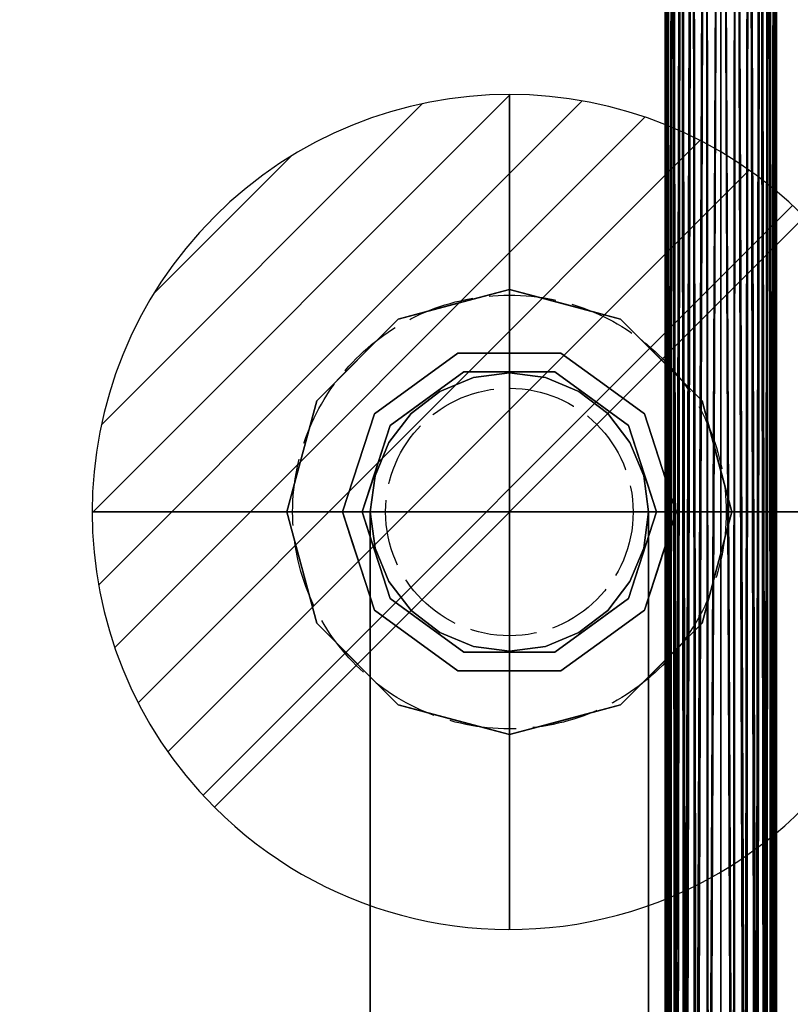
# Model space of a CAD drawing. Units: millimetres. Extents: x -5 to 2640, y -1375 to 0.
# Drawn here: x 264 to 402, y -538 to -362 of the extents above; entities that cross this region are included whole.
import ezdxf

# ---------------------------------------------------------------- set-up
doc = ezdxf.new("R2010")
doc.units = ezdxf.units.MM
doc.linetypes.add('DASHDOT', pattern=[18.5, 12, -3, 0.5, -3])
doc.linetypes.add('DASHED', pattern=[15, 12, -3])
for name, color, linetype in [('IQ_200_3D', 1, 'Continuous'), ('IQ_204_2D', 7, 'Continuous'), ('IQ_204_3D', 7, 'Continuous'), ('IQ_DARKGRAY_3D', 252, 'Continuous')]:
    doc.layers.add(name, color=color, linetype=linetype)
doc.layers.add('IQ_CON_DRAIN_INT', color=7, linetype='Continuous', lineweight=25)

# ---------------------------------------------------------------- blocks, each defined once
blk = doc.blocks.new('*X3')
at = {"color": 0}
for p, q in [((313.993, 2209.039), (321.505, 2216.552)), ((314.108, 2207.74), (322.804, 2216.436)), ((314.158, 2210.619), (319.926, 2216.386)), ((314.399, 2206.617), (323.928, 2216.145)), ((314.821, 2205.625), (324.919, 2215.723)), ((315.101, 2212.976), (317.568, 2215.443)), ((315.354, 2204.743), (325.801, 2215.191)), ((315.985, 2203.96), (326.584, 2214.559))]:
    blk.add_line(p, q, dxfattribs=at)
blk = doc.blocks.new('drain')
blk.add_line((-2.1213, -2.1213), (2.1213, 2.1213))
at = {"extrusion": (-1, 0, 0)}
blk.add_line((0, 2.1213, -2.1213), (0, -2.1213, 2.1213), dxfattribs=at)
at = {"extrusion": (0, -1, 0)}
blk.add_line((-2.1213, 0, -2.1213), (2.1213, 0, 2.1213), dxfattribs=at)
at = {"extrusion": (-1, 0, 0)}
for start, end in [(45, 225), (225, 45)]:
    blk.add_arc((0, 0), 3, start, end, dxfattribs=at)
for start, end in [(45, 225), (225, 45)]:
    blk.add_arc((0, 0), 3, start, end)
at = {"extrusion": (0, -1, 0)}
for start, end in [(45, 225), (225, 45)]:
    blk.add_arc((0, 0), 3, start, end, dxfattribs=at)
at = {"xscale": 0.4000000000000909, "yscale": 0.4000000000000909, "zscale": 0.4000000000000909}
blk.add_blockref('*X3', (-128.5971, -883.6206), dxfattribs=at)
at = {"extrusion": (-1, 0, 0), "xscale": 0.3999999999999773, "yscale": 0.3999999999999773, "zscale": 0.3999999999999773}
blk.add_blockref('*X3', (-128.5971, -883.6206), dxfattribs=at)
at = {"extrusion": (0, -1, 0), "xscale": 0.4000000000000909, "yscale": 0.4000000000000909, "zscale": 0.4000000000000909}
blk.add_blockref('*X3', (-128.5971, -883.6206), dxfattribs=at)

msp = doc.modelspace()

# ---------------------------------------------------------------- linework, layer by layer
at = {"color": 7, "linetype": 'DASHDOT', "ltscale": 0.496584}
for p, q in [((352, -381.04), (352, -518.96)), ((415.96, -450), (283.04, -450))]:
    msp.add_line(p, q, dxfattribs=at)
at = {"layer": 'IQ_200_3D'}
for points in [[(560, -50, 2020), (0, -50, 2020), (0, -782.5, 2020), (560, -782.5, 2020)], [(560, -782.5, 1493), (0, -782.5, 1493), (0, -50, 1493), (560, -50, 1493)], [(555, -782.5, 658), (5, -782.5, 658), (5, -50, 658), (555, -50, 658)], [(555, -50, 1493), (5, -50, 1493), (5, -782.5, 1493), (555, -782.5, 1493)], [(555, -757.5, 1443), (5, -757.5, 1443), (5, -117.5, 1443), (555, -117.5, 1443)], [(555, -117.5, 708), (5, -117.5, 708), (5, -757.5, 708), (555, -757.5, 708)]]:
    msp.add_3dface(points, dxfattribs=at)
at = {"layer": 'IQ_204_2D', "color": 7, "linetype": 'DASHED'}
for radius in [38.96, 22.24]:
    msp.add_circle((352, -450), radius, dxfattribs=at)
at = {"layer": 'IQ_DARKGRAY_3D'}
for points, invisible_edges in [([(352, -410, 658), (332, -415.36, 658), (352, -450, 658), (372, -415.36, 658)], 6), ([(342.73, -421.47, 648), (332, -415.36, 648), (352, -410, 648), (361.27, -421.47, 648)], 5), ([(342, -412.68, 658), (352, -410, 658), (352, -410, 648), (342, -412.68, 648)], 10), ([(361.27, -421.47, 648), (352, -410, 648), (372, -415.36, 648), (376.27, -432.37, 648)], 5), ([(362, -412.68, 648), (352, -410, 648), (352, -410, 658), (362, -412.68, 658)], 10), ([(332, -415.36, 658), (342, -412.68, 658), (342, -412.68, 648), (332, -415.36, 648)], 10), ([(362, -412.68, 658), (372, -415.36, 658), (372, -415.36, 648), (362, -412.68, 648)], 10), ([(352, -450, 658), (332, -415.36, 658), (317.36, -430, 658), (312, -450, 658)], 1), ([(327.73, -432.37, 648), (317.36, -430, 648), (332, -415.36, 648), (342.73, -421.47, 648)], 5), ([(332, -415.36, 648), (324.68, -422.68, 648), (324.68, -422.68, 658), (332, -415.36, 658)], 10), ([(386.64, -430, 658), (372, -415.36, 658), (352, -450, 658), (392, -450, 658)], 2), ([(376.27, -432.37, 648), (372, -415.36, 648), (386.64, -430, 648)], 13), ([(372, -415.36, 658), (379.32, -422.68, 658), (379.32, -422.68, 648), (372, -415.36, 648)], 10), ([(324.68, -422.68, 648), (317.36, -430, 648), (317.36, -430, 658), (324.68, -422.68, 658)], 10), ([(335.23, -426.92, 636), (342.73, -421.47, 636), (343.82, -424.83, 632.46)], 14), ([(335.23, -426.92, 648), (342.73, -421.47, 648), (342.73, -421.47, 636), (335.23, -426.92, 636)], 10), ([(352, -424.83, 632.46), (343.82, -424.83, 632.46), (342.73, -421.47, 636), (352, -421.47, 636)], 10), ([(352, -421.47, 636), (342.73, -421.47, 636), (342.73, -421.47, 648), (352, -421.47, 648)], 10), ([(352, -421.47, 636), (361.27, -421.47, 636), (360.18, -424.83, 632.46), (352, -424.83, 632.46)], 10), ([(361.27, -421.47, 636), (352, -421.47, 636), (352, -421.47, 648), (361.27, -421.47, 648)], 10), ([(361.27, -421.47, 636), (366.79, -429.64, 632.46), (360.18, -424.83, 632.46)], 13), ([(366.79, -429.64, 632.46), (361.27, -421.47, 636), (368.77, -426.92, 636)], 13), ([(368.77, -426.92, 636), (361.27, -421.47, 636), (361.27, -421.47, 648), (368.77, -426.92, 648)], 10), ([(379.32, -422.68, 658), (386.64, -430, 658), (386.64, -430, 648), (379.32, -422.68, 648)], 10), ([(330.59, -434.44, 627.46), (343.82, -424.83, 627.46), (339.5, -428.35, 627.46), (334.32, -432.32, 627.46)], 10), ([(335.23, -426.92, 636), (343.82, -424.83, 632.46), (337.21, -429.64, 632.46)], 13), ([(337.21, -429.64, 632.46), (343.82, -424.83, 632.46), (343.82, -424.83, 627.46), (337.21, -429.64, 627.46)], 10), ([(343.82, -424.83, 627.46), (345.53, -425.85, 627.46), (339.5, -428.35, 627.46)], 13), ([(343.66, -694.66, 161.43), (339.5, -428.35, 163.35), (345.53, -425.85, 160.85)], 13), ([(345.53, -425.85, 627.46), (345.53, -425.85, 160.85), (339.5, -428.35, 163.35), (339.5, -428.35, 627.46)], 5), ([(347.8, -698.8, 160.36), (343.66, -694.66, 161.43), (345.53, -425.85, 160.85)], 14), ([(345.53, -425.85, 627.46), (343.82, -424.83, 627.46), (352, -425, 627.46)], 3), ([(352, -425, 627.46), (343.82, -424.83, 627.46), (360.18, -424.83, 627.46)], 13), ([(352, -424.83, 627.46), (343.82, -424.83, 627.46), (343.82, -424.83, 632.46), (352, -424.83, 632.46)], 10), ([(347.8, -698.8, 160.36), (345.53, -425.85, 160.85), (352, -425, 160)], 13), ([(345.53, -425.85, 160.85), (345.53, -425.85, 627.46), (352, -425, 627.46), (352, -425, 160)], 5), ([(347.8, -698.8, 160.36), (352, -425, 160), (352, -703, 160)], 3), ([(358.47, -425.85, 627.46), (352, -425, 627.46), (360.18, -424.83, 627.46)], 14), ([(360.18, -424.83, 627.46), (352, -424.83, 627.46), (352, -424.83, 632.46), (360.18, -424.83, 632.46)], 10), ([(356.2, -698.8, 160.36), (352, -425, 160), (358.47, -425.85, 160.85)], 13), ([(356.2, -698.8, 160.36), (352, -703, 160), (352, -425, 160)], 14), ([(352, -425, 627.46), (358.47, -425.85, 627.46), (358.47, -425.85, 160.85), (352, -425, 160)], 10), ([(360.34, -694.66, 161.43), (356.2, -698.8, 160.36), (358.47, -425.85, 160.85)], 14), ([(360.18, -424.83, 627.46), (364.5, -428.35, 627.46), (358.47, -425.85, 627.46)], 13), ([(364.5, -428.35, 163.35), (360.34, -694.66, 161.43), (358.47, -425.85, 160.85)], 3), ([(364.5, -428.35, 163.35), (358.47, -425.85, 160.85), (358.47, -425.85, 627.46), (364.5, -428.35, 627.46)], 10), ([(373.41, -434.44, 627.46), (369.68, -432.32, 627.46), (364.5, -428.35, 627.46), (360.18, -424.83, 627.46)], 5), ([(366.79, -429.64, 627.46), (360.18, -424.83, 627.46), (360.18, -424.83, 632.46), (366.79, -429.64, 632.46)], 10), ([(337.21, -429.64, 632.46), (327.73, -432.37, 636), (335.23, -426.92, 636)], 13), ([(327.73, -432.37, 648), (335.23, -426.92, 648), (335.23, -426.92, 636), (327.73, -432.37, 636)], 10), ([(368.77, -426.92, 636), (373.41, -434.44, 632.46), (366.79, -429.64, 632.46)], 13), ([(368.77, -426.92, 636), (376.27, -432.37, 636), (373.41, -434.44, 632.46)], 14), ([(376.27, -432.37, 636), (368.77, -426.92, 636), (368.77, -426.92, 648), (376.27, -432.37, 648)], 10), ([(327.73, -432.37, 636), (337.21, -429.64, 632.46), (330.59, -434.44, 632.46)], 13), ([(330.59, -434.44, 632.46), (337.21, -429.64, 632.46), (337.21, -429.64, 627.46), (330.59, -434.44, 627.46)], 10), ([(339.5, -428.35, 163.35), (335.87, -686.87, 165.9), (334.32, -432.32, 167.32)], 3), ([(339.5, -428.35, 627.46), (339.5, -428.35, 163.35), (334.32, -432.32, 167.32), (334.32, -432.32, 627.46)], 5), ([(339.65, -690.65, 163.27), (335.87, -686.87, 165.9), (339.5, -428.35, 163.35)], 14), ([(343.66, -694.66, 161.43), (339.65, -690.65, 163.27), (339.5, -428.35, 163.35)], 14), ([(360.34, -694.66, 161.43), (364.5, -428.35, 163.35), (364.35, -690.65, 163.27)], 3), ([(368.13, -686.87, 165.9), (364.35, -690.65, 163.27), (364.5, -428.35, 163.35)], 14), ([(369.68, -432.32, 167.32), (368.13, -686.87, 165.9), (364.5, -428.35, 163.35)], 3), ([(369.68, -432.32, 167.32), (364.5, -428.35, 163.35), (364.5, -428.35, 627.46), (369.68, -432.32, 627.46)], 10), ([(373.41, -434.44, 627.46), (366.79, -429.64, 627.46), (366.79, -429.64, 632.46), (373.41, -434.44, 632.46)], 10), ([(322, -450, 648), (312, -450, 648), (317.36, -430, 648), (327.73, -432.37, 648)], 4), ([(317.36, -430, 658), (315.53, -436.82, 648), (314.68, -440, 658)], 3), ([(317.36, -430, 658), (317.36, -430, 648), (315.53, -436.82, 648)], 13), ([(382, -450, 648), (376.27, -432.37, 648), (386.64, -430, 648), (392, -450, 648)], 2), ([(389.32, -440, 648), (386.64, -430, 648), (386.64, -430, 658), (389.32, -440, 658)], 10), ([(327.73, -432.37, 636), (328.84, -439.83, 632.46), (324.86, -441.18, 636)], 3), ([(324.86, -441.18, 648), (327.73, -432.37, 648), (327.73, -432.37, 636), (324.86, -441.18, 636)], 10), ([(327.73, -432.37, 636), (330.59, -434.44, 632.46), (328.84, -439.83, 632.46)], 13), ([(330.35, -437.5, 627.46), (330.59, -434.44, 627.46), (334.32, -432.32, 627.46)], 3), ([(330.35, -437.5, 172.5), (334.32, -432.32, 167.32), (332.45, -683.46, 169.41)], 14), ([(334.32, -432.32, 627.46), (334.32, -432.32, 167.32), (330.35, -437.5, 172.5), (330.35, -437.5, 627.46)], 5), ([(335.87, -686.87, 165.9), (332.45, -683.46, 169.41), (334.32, -432.32, 167.32)], 14), ([(371.55, -683.46, 169.41), (368.13, -686.87, 165.9), (369.68, -432.32, 167.32)], 14), ([(373.41, -434.44, 627.46), (373.65, -437.5, 627.46), (369.68, -432.32, 627.46)], 13), ([(371.55, -683.46, 169.41), (369.68, -432.32, 167.32), (373.65, -437.5, 172.5)], 13), ([(373.65, -437.5, 172.5), (369.68, -432.32, 167.32), (369.68, -432.32, 627.46), (373.65, -437.5, 627.46)], 10), ([(378.25, -438.47, 636), (373.41, -434.44, 632.46), (376.27, -432.37, 636)], 3), ([(376.27, -432.37, 636), (378.83, -440.24, 648), (379.14, -441.18, 636)], 3), ([(378.83, -440.24, 648), (376.27, -432.37, 636), (376.27, -432.37, 648)], 3), ([(330.59, -434.44, 627.46), (327.85, -443.53, 627.46), (325.54, -450, 627.46)], 3), ([(327.85, -443.53, 627.46), (330.59, -434.44, 627.46), (330.35, -437.5, 627.46)], 3), ([(328.06, -442.22, 632.46), (330.59, -434.44, 632.46), (330.59, -434.44, 627.46), (328.06, -442.22, 627.46)], 10), ([(373.65, -437.5, 627.46), (373.41, -434.44, 627.46), (376.15, -443.53, 627.46)], 3), ([(378.46, -450, 627.46), (376.15, -443.53, 627.46), (373.41, -434.44, 627.46)], 3), ([(373.41, -434.44, 632.46), (378.25, -438.47, 636), (375.94, -442.22, 632.46)], 3), ([(373.41, -434.44, 627.46), (375.05, -439.5, 632.46), (375.94, -442.22, 627.46)], 3), ([(375.05, -439.5, 632.46), (373.41, -434.44, 627.46), (373.41, -434.44, 632.46)], 3), ([(312, -450, 648), (314.68, -440, 658), (315.53, -436.82, 648)], 3), ([(327.85, -443.53, 178.53), (330.35, -437.5, 172.5), (329.63, -680.63, 173.84)], 14), ([(330.35, -437.5, 627.46), (330.35, -437.5, 172.5), (327.85, -443.53, 178.53), (327.85, -443.53, 627.46)], 5), ([(332.45, -683.46, 169.41), (329.63, -680.63, 173.84), (330.35, -437.5, 172.5)], 14), ([(374.37, -680.63, 173.84), (371.55, -683.46, 169.41), (373.65, -437.5, 172.5)], 14), ([(373.65, -437.5, 172.5), (376.15, -443.53, 178.53), (374.37, -680.63, 173.84)], 14), ([(376.15, -443.53, 178.53), (373.65, -437.5, 172.5), (373.65, -437.5, 627.46), (376.15, -443.53, 627.46)], 10), ([(375.94, -442.22, 632.46), (378.25, -438.47, 636), (380.13, -444.24, 636)], 13), ([(314.68, -440, 658), (312, -450, 648), (312, -450, 658)], 1), ([(324.86, -441.18, 636), (328.84, -439.83, 632.46), (327.19, -444.92, 632.46)], 13), ([(375.94, -442.22, 627.46), (375.05, -439.5, 632.46), (376.76, -444.75, 632.46)], 13), ([(382, -450, 648), (379.14, -441.18, 636), (378.83, -440.24, 648)], 3), ([(389.32, -440, 658), (392, -450, 658), (392, -450, 648), (389.32, -440, 648)], 8), ([(322, -450, 636), (324.86, -441.18, 636), (327.19, -444.92, 632.46)], 14), ([(322, -450, 648), (324.86, -441.18, 648), (324.86, -441.18, 636), (322, -450, 636)], 2), ([(382, -450, 648), (382, -450, 636), (379.14, -441.18, 636)], 12), ([(325.54, -450, 632.46), (328.06, -442.22, 632.46), (328.06, -442.22, 627.46), (325.54, -450, 627.46)], 2), ([(327, -450, 627.46), (325.54, -450, 627.46), (327.85, -443.53, 627.46)], 2), ([(327, -450, 185), (327.85, -443.53, 178.53), (327.7, -678.7, 179.13)], 14), ([(327, -450, 185), (327, -450, 627.46), (327.85, -443.53, 627.46), (327.85, -443.53, 178.53)], 4), ([(329.63, -680.63, 173.84), (327.7, -678.7, 179.13), (327.85, -443.53, 178.53)], 14), ([(376.3, -678.7, 179.13), (374.37, -680.63, 173.84), (376.15, -443.53, 178.53)], 14), ([(375.94, -442.22, 632.46), (380.13, -444.24, 636), (378.46, -450, 632.46)], 3), ([(375.94, -442.22, 627.46), (376.76, -444.75, 632.46), (378.46, -450, 627.46)], 3), ([(376.15, -443.53, 627.46), (378.46, -450, 627.46), (377, -450, 627.46)], 1), ([(377, -450, 185), (376.3, -678.7, 179.13), (376.15, -443.53, 178.53)], 3), ([(377, -450, 185), (376.15, -443.53, 178.53), (376.15, -443.53, 627.46), (377, -450, 627.46)], 2), ([(327.19, -444.92, 632.46), (325.54, -450, 632.46), (322, -450, 636)], 12), ([(376.76, -444.75, 632.46), (378.46, -450, 632.46), (378.46, -450, 627.46)], 12), ([(380.13, -444.24, 636), (382, -450, 636), (378.46, -450, 632.46)], 12), ([(352, -450, 658), (312, -450, 658), (317.36, -470, 658), (332, -484.64, 658)], 8), ([(317.36, -470, 648), (312, -450, 648), (322, -450, 648), (327.73, -467.63, 648)], 8), ([(314.68, -460, 658), (312, -450, 658), (312, -450, 648), (314.68, -460, 648)], 8), ([(323.87, -455.76, 636), (322, -450, 636), (325.54, -450, 632.46)], 12), ([(322, -450, 648), (324.86, -458.82, 636), (325.17, -459.76, 648)], 3), ([(322, -450, 648), (322, -450, 636), (324.86, -458.82, 636)], 12), ([(328.06, -457.78, 632.46), (323.87, -455.76, 636), (325.54, -450, 632.46)], 3), ([(325.54, -450, 627.46), (327, -450, 627.46), (327.85, -456.47, 627.46)], 12), ([(325.54, -450, 627.46), (327.85, -456.47, 627.46), (330.59, -465.56, 627.46)], 3), ([(327.24, -455.25, 632.46), (325.54, -450, 632.46), (325.54, -450, 627.46)], 12), ([(328.06, -457.78, 627.46), (327.24, -455.25, 632.46), (325.54, -450, 627.46)], 3), ([(327.85, -456.47, 191.47), (327, -450, 185), (327.7, -678.7, 190.87)], 14), ([(327, -450, 185), (327, -678, 185), (327.7, -678.7, 190.87)], 12), ([(327.7, -678.7, 179.13), (327, -678, 185), (327, -450, 185)], 12), ([(327, -450, 627.46), (327, -450, 185), (327.85, -456.47, 191.47), (327.85, -456.47, 627.46)], 4), ([(332, -484.64, 658), (352, -490, 658), (352, -450, 658)], 14), ([(372, -484.64, 658), (386.64, -470, 658), (352, -450, 658), (352, -490, 658)], 6), ([(386.64, -470, 658), (392, -450, 658), (352, -450, 658)], 12), ([(376.15, -456.47, 627.46), (378.46, -450, 627.46), (373.41, -465.56, 627.46)], 13), ([(378.46, -450, 632.46), (375.94, -457.78, 632.46), (375.94, -457.78, 627.46), (378.46, -450, 627.46)], 2), ([(376.15, -456.47, 627.46), (377, -450, 627.46), (378.46, -450, 627.46)], 12), ([(377, -450, 185), (376.15, -456.47, 191.47), (376.3, -678.7, 190.87)], 14), ([(376.15, -456.47, 191.47), (377, -450, 185), (377, -450, 627.46), (376.15, -456.47, 627.46)], 8), ([(386.64, -470, 648), (376.27, -467.63, 648), (382, -450, 648), (392, -450, 648)], 1), ([(376.3, -678.7, 190.87), (377, -678, 185), (377, -450, 185)], 12), ([(377, -678, 185), (376.3, -678.7, 179.13), (377, -450, 185)], 2), ([(376.81, -455.08, 632.46), (378.46, -450, 632.46), (382, -450, 636)], 12), ([(382, -450, 636), (379.14, -458.82, 636), (376.81, -455.08, 632.46)], 14), ([(382, -450, 648), (379.14, -458.82, 648), (379.14, -458.82, 636), (382, -450, 636)], 2), ([(392, -450, 648), (389.32, -460, 658), (388.47, -463.18, 648)], 3), ([(389.32, -460, 658), (392, -450, 648), (392, -450, 658)], 1), ([(328.06, -457.78, 632.46), (325.75, -461.53, 636), (323.87, -455.76, 636)], 13), ([(328.06, -457.78, 627.46), (328.95, -460.5, 632.46), (327.24, -455.25, 632.46)], 13), ([(379.14, -458.82, 636), (375.16, -460.17, 632.46), (376.81, -455.08, 632.46)], 13), ([(330.59, -465.56, 632.46), (325.75, -461.53, 636), (328.06, -457.78, 632.46)], 3), ([(327.7, -678.7, 190.87), (329.63, -680.63, 196.16), (327.85, -456.47, 191.47)], 14), ([(327.85, -456.47, 627.46), (330.35, -462.5, 627.46), (330.59, -465.56, 627.46)], 14), ([(329.63, -680.63, 196.16), (330.35, -462.5, 197.5), (327.85, -456.47, 191.47)], 13), ([(327.85, -456.47, 627.46), (327.85, -456.47, 191.47), (330.35, -462.5, 197.5), (330.35, -462.5, 627.46)], 5), ([(330.59, -465.56, 627.46), (328.95, -460.5, 632.46), (328.06, -457.78, 627.46)], 3), ([(373.41, -465.56, 627.46), (373.65, -462.5, 627.46), (376.15, -456.47, 627.46)], 13), ([(375.94, -457.78, 632.46), (373.41, -465.56, 632.46), (373.41, -465.56, 627.46), (375.94, -457.78, 627.46)], 10), ([(376.15, -456.47, 191.47), (373.65, -462.5, 197.5), (374.37, -680.63, 196.16)], 14), ([(373.65, -462.5, 197.5), (376.15, -456.47, 191.47), (376.15, -456.47, 627.46), (373.65, -462.5, 627.46)], 10), ([(374.37, -680.63, 196.16), (376.3, -678.7, 190.87), (376.15, -456.47, 191.47)], 14), ([(327.73, -467.63, 636), (325.17, -459.76, 648), (324.86, -458.82, 636)], 3), ([(325.17, -459.76, 648), (327.73, -467.63, 636), (327.73, -467.63, 648)], 3), ([(376.27, -467.63, 636), (375.16, -460.17, 632.46), (379.14, -458.82, 636)], 3), ([(379.14, -458.82, 648), (376.27, -467.63, 648), (376.27, -467.63, 636), (379.14, -458.82, 636)], 10), ([(314.68, -460, 648), (317.36, -470, 648), (317.36, -470, 658), (314.68, -460, 658)], 10), ([(325.75, -461.53, 636), (330.59, -465.56, 632.46), (327.73, -467.63, 636)], 3), ([(328.95, -460.5, 632.46), (330.59, -465.56, 627.46), (330.59, -465.56, 632.46)], 3), ([(376.27, -467.63, 636), (373.41, -465.56, 632.46), (375.16, -460.17, 632.46)], 13), ([(386.64, -470, 658), (388.47, -463.18, 648), (389.32, -460, 658)], 3), ([(329.63, -680.63, 196.16), (332.45, -683.46, 200.59), (330.35, -462.5, 197.5)], 14), ([(334.32, -467.68, 627.46), (330.59, -465.56, 627.46), (330.35, -462.5, 627.46)], 3), ([(330.35, -462.5, 197.5), (332.45, -683.46, 200.59), (334.32, -467.68, 202.68)], 3), ([(330.35, -462.5, 627.46), (330.35, -462.5, 197.5), (334.32, -467.68, 202.68), (334.32, -467.68, 627.46)], 5), ([(373.65, -462.5, 627.46), (373.41, -465.56, 627.46), (369.68, -467.68, 627.46)], 3), ([(369.68, -467.68, 202.68), (371.55, -683.46, 200.59), (373.65, -462.5, 197.5)], 3), ([(369.68, -467.68, 202.68), (373.65, -462.5, 197.5), (373.65, -462.5, 627.46), (369.68, -467.68, 627.46)], 10), ([(371.55, -683.46, 200.59), (374.37, -680.63, 196.16), (373.65, -462.5, 197.5)], 14), ([(386.64, -470, 658), (386.64, -470, 648), (388.47, -463.18, 648)], 13), ([(335.23, -473.08, 636), (327.73, -467.63, 636), (330.59, -465.56, 632.46)], 14), ([(330.59, -465.56, 627.46), (334.32, -467.68, 627.46), (339.5, -471.65, 627.46), (343.82, -475.17, 627.46)], 5), ([(335.23, -473.08, 636), (330.59, -465.56, 632.46), (337.21, -470.36, 632.46)], 13), ([(330.59, -465.56, 627.46), (337.21, -470.36, 627.46), (337.21, -470.36, 632.46), (330.59, -465.56, 632.46)], 10), ([(364.5, -471.65, 627.46), (369.68, -467.68, 627.46), (373.41, -465.56, 627.46), (360.18, -475.17, 627.46)], 10), ([(376.27, -467.63, 636), (366.79, -470.36, 632.46), (373.41, -465.56, 632.46)], 13), ([(373.41, -465.56, 632.46), (366.79, -470.36, 632.46), (366.79, -470.36, 627.46), (373.41, -465.56, 627.46)], 10), ([(332, -484.64, 648), (317.36, -470, 648), (327.73, -467.63, 648), (342.73, -478.53, 648)], 10), ([(327.73, -467.63, 636), (335.23, -473.08, 636), (335.23, -473.08, 648), (327.73, -467.63, 648)], 10), ([(332.45, -683.46, 200.59), (335.87, -686.87, 204.1), (334.32, -467.68, 202.68)], 14), ([(334.32, -467.68, 202.68), (335.87, -686.87, 204.1), (339.5, -471.65, 206.65)], 3), ([(334.32, -467.68, 627.46), (334.32, -467.68, 202.68), (339.5, -471.65, 206.65), (339.5, -471.65, 627.46)], 5), ([(372, -484.64, 648), (352, -490, 648), (361.27, -478.53, 648), (376.27, -467.63, 648)], 10), ([(368.13, -686.87, 204.1), (369.68, -467.68, 202.68), (364.5, -471.65, 206.65)], 13), ([(364.5, -471.65, 206.65), (369.68, -467.68, 202.68), (369.68, -467.68, 627.46), (364.5, -471.65, 627.46)], 10), ([(366.79, -470.36, 632.46), (376.27, -467.63, 636), (368.77, -473.08, 636)], 13), ([(368.13, -686.87, 204.1), (371.55, -683.46, 200.59), (369.68, -467.68, 202.68)], 14), ([(376.27, -467.63, 648), (368.77, -473.08, 648), (368.77, -473.08, 636), (376.27, -467.63, 636)], 10), ([(376.27, -467.63, 648), (386.64, -470, 648), (372, -484.64, 648)], 13), ([(324.68, -477.32, 658), (317.36, -470, 658), (317.36, -470, 648), (324.68, -477.32, 648)], 10), ([(337.21, -470.36, 632.46), (342.73, -478.53, 636), (335.23, -473.08, 636)], 13), ([(342.73, -478.53, 636), (337.21, -470.36, 632.46), (343.82, -475.17, 632.46)], 13), ([(337.21, -470.36, 627.46), (343.82, -475.17, 627.46), (343.82, -475.17, 632.46), (337.21, -470.36, 632.46)], 10), ([(368.77, -473.08, 636), (360.18, -475.17, 632.46), (366.79, -470.36, 632.46)], 13), ([(366.79, -470.36, 632.46), (360.18, -475.17, 632.46), (360.18, -475.17, 627.46), (366.79, -470.36, 627.46)], 10), ([(379.32, -477.32, 648), (386.64, -470, 648), (386.64, -470, 658), (379.32, -477.32, 658)], 10), ([(335.87, -686.87, 204.1), (339.65, -690.65, 206.73), (339.5, -471.65, 206.65)], 14), ([(339.5, -471.65, 627.46), (345.53, -474.15, 627.46), (343.82, -475.17, 627.46)], 14), ([(343.66, -694.66, 208.57), (339.5, -471.65, 206.65), (339.65, -690.65, 206.73)], 3), ([(339.5, -471.65, 206.65), (343.66, -694.66, 208.57), (345.53, -474.15, 209.15)], 3), ([(339.5, -471.65, 627.46), (339.5, -471.65, 206.65), (345.53, -474.15, 209.15), (345.53, -474.15, 627.46)], 5), ([(364.5, -471.65, 627.46), (360.18, -475.17, 627.46), (358.47, -474.15, 627.46)], 3), ([(358.47, -474.15, 209.15), (360.34, -694.66, 208.57), (364.5, -471.65, 206.65)], 3), ([(358.47, -474.15, 209.15), (364.5, -471.65, 206.65), (364.5, -471.65, 627.46), (358.47, -474.15, 627.46)], 10), ([(360.34, -694.66, 208.57), (364.35, -690.65, 206.73), (364.5, -471.65, 206.65)], 14), ([(364.35, -690.65, 206.73), (368.13, -686.87, 204.1), (364.5, -471.65, 206.65)], 14), ([(335.23, -473.08, 636), (342.73, -478.53, 636), (342.73, -478.53, 648), (335.23, -473.08, 648)], 10), ([(368.77, -473.08, 636), (361.27, -478.53, 636), (360.18, -475.17, 632.46)], 14), ([(368.77, -473.08, 648), (361.27, -478.53, 648), (361.27, -478.53, 636), (368.77, -473.08, 636)], 10), ([(352, -478.53, 636), (342.73, -478.53, 636), (343.82, -475.17, 632.46), (352, -475.17, 632.46)], 10), ([(343.66, -694.66, 208.57), (347.8, -698.8, 209.64), (345.53, -474.15, 209.15)], 14), ([(343.82, -475.17, 627.46), (345.53, -474.15, 627.46), (352, -475, 627.46)], 13), ([(352, -475, 627.46), (360.18, -475.17, 627.46), (343.82, -475.17, 627.46)], 13), ([(343.82, -475.17, 627.46), (352, -475.17, 627.46), (352, -475.17, 632.46), (343.82, -475.17, 632.46)], 10), ([(347.8, -698.8, 209.64), (352, -475, 210), (345.53, -474.15, 209.15)], 13), ([(352, -475, 210), (352, -475, 627.46), (345.53, -474.15, 627.46), (345.53, -474.15, 209.15)], 5), ([(347.8, -698.8, 209.64), (352, -703, 210), (352, -475, 210)], 14), ([(352, -475, 627.46), (358.47, -474.15, 627.46), (360.18, -475.17, 627.46)], 14), ([(356.2, -698.8, 209.64), (358.47, -474.15, 209.15), (352, -475, 210)], 13), ([(352, -475, 210), (358.47, -474.15, 209.15), (358.47, -474.15, 627.46), (352, -475, 627.46)], 10), ([(356.2, -698.8, 209.64), (352, -475, 210), (352, -703, 210)], 3), ([(352, -475.17, 632.46), (360.18, -475.17, 632.46), (361.27, -478.53, 636), (352, -478.53, 636)], 10), ([(352, -475.17, 627.46), (360.18, -475.17, 627.46), (360.18, -475.17, 632.46), (352, -475.17, 632.46)], 10), ([(356.2, -698.8, 209.64), (360.34, -694.66, 208.57), (358.47, -474.15, 209.15)], 14), ([(332, -484.64, 658), (324.68, -477.32, 658), (324.68, -477.32, 648), (332, -484.64, 648)], 10), ([(372, -484.64, 648), (379.32, -477.32, 648), (379.32, -477.32, 658), (372, -484.64, 658)], 10), ([(352, -490, 648), (332, -484.64, 648), (342.73, -478.53, 648), (361.27, -478.53, 648)], 10), ([(342.73, -478.53, 636), (352, -478.53, 636), (352, -478.53, 648), (342.73, -478.53, 648)], 10), ([(352, -478.53, 636), (361.27, -478.53, 636), (361.27, -478.53, 648), (352, -478.53, 648)], 10), ([(342, -487.32, 658), (332, -484.64, 658), (332, -484.64, 648), (342, -487.32, 648)], 10), ([(372, -484.64, 658), (362, -487.32, 658), (362, -487.32, 648), (372, -484.64, 648)], 10), ([(342, -487.32, 648), (352, -490, 648), (352, -490, 658), (342, -487.32, 658)], 10), ([(362, -487.32, 658), (352, -490, 658), (352, -490, 648), (362, -487.32, 648)], 10)]:
    msp.add_3dface(points, dxfattribs=dict(at, invisible_edges=invisible_edges))

# ---------------------------------------------------------------- block references
at = {"layer": 'IQ_CON_DRAIN_INT', "xscale": 25, "yscale": 25, "zscale": 25}
msp.add_blockref('drain', (352, -450), dxfattribs=at)

# ---------------------------------------------------------------- meshes
at = {"layer": 'IQ_204_3D'}
mesh = msp.add_polyface(dxfattribs=at)
corners = [(390, -684.94, 769.49), (387.41, -684.94, 769.83), (385, -684.94, 770.83), (382.93, -684.94, 772.42), (381.34, -684.94, 774.49), (380.34, -684.94, 776.91), (380, -684.94, 779.49), (380.34, -684.94, 782.08), (381.34, -684.94, 784.49), (382.93, -684.94, 786.56), (385, -684.94, 788.15), (387.41, -684.94, 789.15), (390, -684.94, 789.49), (390, -675.07, 789.49), (387.61, -675.01, 789.2), (385.35, -674.83, 788.35), (383.37, -674.54, 786.98), (381.77, -674.16, 785.17), (380.65, -673.7, 783.04), (380.07, -673.2, 780.7), (380.07, -672.69, 778.29), (380.65, -672.19, 775.95), (381.77, -671.74, 773.81), (383.37, -671.36, 772.01), (385.35, -671.06, 770.64), (387.61, -670.88, 769.78), (390, -670.82, 769.49), (390, -147.5, 769.49), (390, -669.8, 769.49), (387.61, -669.86, 769.78), (385.35, -670.04, 770.64), (383.37, -670.33, 772.01), (381.77, -670.72, 773.81), (380.65, -671.17, 775.95), (380.07, -671.67, 778.29), (380.07, -672.18, 780.7), (380.65, -672.68, 783.04), (381.77, -673.13, 785.17), (383.37, -673.52, 786.98), (385.35, -673.81, 788.35), (387.61, -673.99, 789.2), (390, -674.05, 789.49), (390, -147.5, 789.49), (387.41, -147.5, 789.15), (385, -147.5, 788.15), (382.93, -147.5, 786.56), (381.34, -147.5, 784.49), (380.34, -147.5, 782.08), (380, -147.5, 779.49), (380.34, -147.5, 776.91), (381.34, -147.5, 774.49), (382.93, -147.5, 772.42), (385, -147.5, 770.83), (387.41, -147.5, 769.83)]
mesh.append_faces([[corners[k] for k in face] for face in [(42, 40, 41)]], dxfattribs={"vtx0": -1})
mesh.append_faces([[corners[k] for k in face] for face in [(7, 17, 6), (9, 16, 8), (11, 14, 10), (10, 15, 9), (21, 3, 20), (22, 2, 21), (23, 1, 22), (6, 18, 5), (5, 19, 4), (4, 20, 3), (47, 36, 46), (50, 33, 49), (32, 51, 31)]], dxfattribs={"vtx0": -1, "vtx1": -1})
mesh.append_faces([[corners[k] for k in face] for face in [(6, 17, 18), (16, 7, 8), (1, 23, 24), (37, 45, 46), (43, 39, 40), (45, 37, 38), (44, 38, 39), (46, 36, 37), (47, 35, 36), (34, 48, 49), (31, 51, 52), (32, 50, 51), (29, 53, 27), (48, 34, 35)]], dxfattribs={"vtx0": -1, "vtx2": -1})
mesh.append_faces([[corners[k] for k in face] for face in [(12, 13, 11), (26, 0, 25), (28, 29, 27)]], dxfattribs={"vtx1": -1})
mesh.append_faces([[corners[k] for k in face] for face in [(15, 16, 9), (14, 15, 10), (16, 17, 7), (13, 14, 11), (18, 19, 5), (24, 25, 0), (0, 1, 24), (2, 3, 21), (1, 2, 22), (19, 20, 4), (43, 44, 39), (42, 43, 40), (44, 45, 38), (47, 48, 35), (52, 53, 30), (33, 34, 49), (32, 33, 50), (30, 31, 52), (29, 30, 53)]], dxfattribs={"vtx1": -1, "vtx2": -1})
mesh = msp.add_polyface(dxfattribs=at)
corners = [(390, -684.94, 1398), (387.41, -684.94, 1398.34), (385, -684.94, 1399.34), (382.93, -684.94, 1400.93), (381.34, -684.94, 1403), (380.34, -684.94, 1405.41), (380, -684.94, 1408), (380.34, -684.94, 1410.59), (381.34, -684.94, 1413), (382.93, -684.94, 1415.07), (385, -684.94, 1416.66), (387.41, -684.94, 1417.66), (390, -684.94, 1418), (390, -683.69, 1418), (387.77, -683.55, 1417.75), (385.66, -683.12, 1417.01), (383.77, -682.43, 1415.82), (382.18, -681.52, 1414.23), (380.99, -680.43, 1412.34), (380.25, -679.21, 1410.23), (380, -677.92, 1408), (380.25, -676.64, 1405.77), (380.99, -675.42, 1403.66), (382.18, -674.32, 1401.77), (383.77, -673.41, 1400.18), (385.66, -672.72, 1398.99), (387.77, -672.29, 1398.25), (390, -672.15, 1398), (390, -147.5, 1398), (390, -669.84, 1398), (387.77, -669.98, 1398.25), (385.66, -670.41, 1398.99), (383.77, -671.1, 1400.18), (382.18, -672.01, 1401.77), (380.99, -673.11, 1403.66), (380.25, -674.33, 1405.77), (380, -675.61, 1408), (380.25, -676.9, 1410.23), (380.99, -678.12, 1412.34), (382.18, -679.21, 1414.23), (383.77, -680.13, 1415.82), (385.66, -680.81, 1417.01), (387.77, -681.24, 1417.75), (390, -681.38, 1418), (390, -147.5, 1418), (387.41, -147.5, 1417.66), (385, -147.5, 1416.66), (382.93, -147.5, 1415.07), (381.34, -147.5, 1413), (380.34, -147.5, 1410.59), (380, -147.5, 1408), (380.34, -147.5, 1405.41), (381.34, -147.5, 1403), (382.93, -147.5, 1400.93), (385, -147.5, 1399.34), (387.41, -147.5, 1398.34)]
mesh.append_faces([[corners[k] for k in face] for face in [(44, 42, 43)]], dxfattribs={"vtx0": -1})
mesh.append_faces([[corners[k] for k in face] for face in [(6, 18, 5), (18, 6, 17), (10, 15, 9), (22, 1, 21), (23, 0, 22), (2, 21, 1), (47, 40, 46), (52, 34, 51), (53, 33, 52), (55, 31, 54), (36, 50, 35), (34, 52, 33)]], dxfattribs={"vtx0": -1, "vtx1": -1})
mesh.append_faces([[corners[k] for k in face] for face in [(27, 23, 24), (19, 3, 4), (2, 20, 21), (22, 0, 1), (38, 48, 49), (39, 47, 48), (49, 36, 37), (45, 41, 42), (47, 39, 40), (46, 40, 41), (48, 38, 39), (49, 37, 38), (30, 55, 28), (35, 50, 51)]], dxfattribs={"vtx0": -1, "vtx2": -1})
mesh.append_faces([[corners[k] for k in face] for face in [(26, 27, 25), (29, 30, 28)]], dxfattribs={"vtx1": -1})
mesh.append_faces([[corners[k] for k in face] for face in [(14, 15, 10), (13, 14, 11), (16, 17, 8), (15, 16, 9), (10, 11, 14), (6, 7, 17), (8, 9, 16), (7, 8, 17), (18, 19, 5), (24, 25, 27), (27, 0, 23), (4, 5, 19), (19, 20, 3), (2, 3, 20), (45, 46, 41), (44, 45, 42), (49, 50, 36), (53, 54, 32), (34, 35, 51), (30, 31, 55), (32, 33, 53), (31, 32, 54)]], dxfattribs={"vtx1": -1, "vtx2": -1})
mesh.append_faces([[corners[k] for k in face] for face in [(11, 12, 13)]], dxfattribs={"vtx2": -1})
mesh = msp.add_polyface(dxfattribs=at)
corners = [(390, -684.94, 789.49), (392.59, -684.94, 789.15), (395, -684.94, 788.15), (397.07, -684.94, 786.56), (398.66, -684.94, 784.49), (399.66, -684.94, 782.08), (400, -684.94, 779.49), (399.66, -684.94, 776.91), (398.66, -684.94, 774.49), (397.07, -684.94, 772.42), (395, -684.94, 770.83), (392.59, -684.94, 769.83), (390, -684.94, 769.49), (390, -670.82, 769.49), (392.39, -670.88, 769.78), (394.65, -671.06, 770.64), (396.63, -671.36, 772.01), (398.23, -671.74, 773.81), (399.35, -672.19, 775.95), (399.93, -672.69, 778.29), (399.93, -673.2, 780.7), (399.35, -673.7, 783.04), (398.23, -674.16, 785.17), (396.63, -674.54, 786.98), (394.65, -674.83, 788.35), (392.39, -675.01, 789.2), (390, -675.07, 789.49), (390, -669.8, 769.49), (390, -147.5, 769.49), (392.59, -147.5, 769.83), (395, -147.5, 770.83), (397.07, -147.5, 772.42), (398.66, -147.5, 774.49), (399.66, -147.5, 776.91), (400, -147.5, 779.49), (399.66, -147.5, 782.08), (398.66, -147.5, 784.49), (397.07, -147.5, 786.56), (395, -147.5, 788.15), (392.59, -147.5, 789.15), (390, -147.5, 789.49), (390, -674.05, 789.49), (392.39, -673.99, 789.2), (394.65, -673.81, 788.35), (396.63, -673.52, 786.98), (398.23, -673.13, 785.17), (399.35, -672.68, 783.04), (399.93, -672.18, 780.7), (399.93, -671.67, 778.29), (399.35, -671.17, 775.95), (398.23, -670.72, 773.81), (396.63, -670.33, 772.01), (394.65, -670.04, 770.64), (392.39, -669.86, 769.78)]
mesh.append_faces([[corners[k] for k in face] for face in [(15, 12, 14), (12, 15, 11), (11, 17, 10), (20, 8, 19), (8, 20, 7), (4, 23, 3), (21, 7, 20), (30, 52, 29), (50, 32, 49), (52, 30, 51), (36, 46, 35), (44, 38, 43), (45, 37, 44)]], dxfattribs={"vtx0": -1, "vtx1": -1})
mesh.append_faces([[corners[k] for k in face] for face in [(11, 16, 17), (10, 17, 18), (9, 18, 19), (21, 6, 7), (53, 28, 29), (50, 31, 32), (49, 32, 33), (47, 34, 35), (44, 37, 38), (45, 36, 37), (42, 39, 40), (36, 45, 46), (34, 47, 48)]], dxfattribs={"vtx0": -1, "vtx2": -1})
mesh.append_faces([[corners[k] for k in face] for face in [(0, 1, 26), (41, 42, 40)]], dxfattribs={"vtx1": -1})
mesh.append_faces([[corners[k] for k in face] for face in [(15, 16, 11), (8, 9, 19), (9, 10, 18), (21, 22, 6), (23, 24, 3), (25, 26, 1), (24, 25, 2), (22, 23, 5), (5, 6, 22), (4, 5, 23), (2, 3, 24), (1, 2, 25), (30, 31, 51), (52, 53, 29), (50, 51, 31), (48, 49, 33), (33, 34, 48), (38, 39, 43), (46, 47, 35), (42, 43, 39)]], dxfattribs={"vtx1": -1, "vtx2": -1})
mesh.append_faces([[corners[k] for k in face] for face in [(12, 13, 14), (53, 27, 28)]], dxfattribs={"vtx2": -1})
mesh = msp.add_polyface(dxfattribs=at)
corners = [(390, -684.94, 1418), (392.59, -684.94, 1417.66), (395, -684.94, 1416.66), (397.07, -684.94, 1415.07), (398.66, -684.94, 1413), (399.66, -684.94, 1410.59), (400, -684.94, 1408), (399.66, -684.94, 1405.41), (398.66, -684.94, 1403), (397.07, -684.94, 1400.93), (395, -684.94, 1399.34), (392.59, -684.94, 1398.34), (390, -684.94, 1398), (390, -672.15, 1398), (392.23, -672.29, 1398.25), (394.34, -672.72, 1398.99), (396.23, -673.41, 1400.18), (397.82, -674.32, 1401.77), (399.01, -675.42, 1403.66), (399.75, -676.64, 1405.77), (400, -677.92, 1408), (399.75, -679.21, 1410.23), (399.01, -680.43, 1412.34), (397.82, -681.52, 1414.23), (396.23, -682.43, 1415.82), (394.34, -683.12, 1417.01), (392.23, -683.55, 1417.75), (390, -683.69, 1418), (390, -669.84, 1398), (390, -147.5, 1398), (392.59, -147.5, 1398.34), (395, -147.5, 1399.34), (397.07, -147.5, 1400.93), (398.66, -147.5, 1403), (399.66, -147.5, 1405.41), (400, -147.5, 1408), (399.66, -147.5, 1410.59), (398.66, -147.5, 1413), (397.07, -147.5, 1415.07), (395, -147.5, 1416.66), (392.59, -147.5, 1417.66), (390, -147.5, 1418), (390, -681.38, 1418), (392.23, -681.24, 1417.75), (394.34, -680.81, 1417.01), (396.23, -680.13, 1415.82), (397.82, -679.21, 1414.23), (399.01, -678.12, 1412.34), (399.75, -676.9, 1410.23), (400, -675.61, 1408), (399.75, -674.33, 1405.77), (399.01, -673.11, 1403.66), (397.82, -672.01, 1401.77), (396.23, -671.1, 1400.18), (394.34, -670.41, 1398.99), (392.23, -669.98, 1398.25)]
mesh.append_faces([[corners[k] for k in face] for face in [(13, 17, 12), (23, 6, 22), (22, 7, 21), (5, 23, 4), (4, 24, 3), (2, 26, 1), (21, 9, 20), (31, 54, 30), (52, 33, 51), (54, 31, 53), (36, 49, 35), (37, 47, 36), (45, 39, 44), (46, 38, 45)]], dxfattribs={"vtx0": -1, "vtx1": -1})
mesh.append_faces([[corners[k] for k in face] for face in [(13, 15, 16), (13, 16, 17), (11, 18, 19), (22, 6, 7), (21, 8, 9), (21, 7, 8), (10, 19, 20), (23, 5, 6), (55, 29, 30), (52, 32, 33), (53, 31, 32), (50, 34, 35), (35, 49, 50), (45, 38, 39), (46, 37, 38), (43, 40, 41), (37, 46, 47)]], dxfattribs={"vtx0": -1, "vtx2": -1})
mesh.append_faces([[corners[k] for k in face] for face in [(42, 43, 41)]], dxfattribs={"vtx1": -1})
mesh.append_faces([[corners[k] for k in face] for face in [(17, 18, 12), (11, 12, 18), (10, 11, 19), (9, 10, 20), (23, 24, 4), (25, 26, 2), (24, 25, 3), (2, 3, 25), (26, 27, 1), (33, 34, 51), (54, 55, 30), (52, 53, 32), (50, 51, 34), (48, 49, 36), (39, 40, 44), (47, 48, 36), (43, 44, 40)]], dxfattribs={"vtx1": -1, "vtx2": -1})
mesh.append_faces([[corners[k] for k in face] for face in [(13, 14, 15), (27, 0, 1), (55, 28, 29)]], dxfattribs={"vtx2": -1})
mesh = msp.add_polyface(dxfattribs=at)
corners = [(365, -712.74, 880.8), (365, -704.74, 872.8), (365, -703.8, 872.8), (365, -704.22, 871.78), (365, -704.36, 870.68), (365, -704.36, 858), (365, -702.36, 858), (365, -702.36, 870.68), (365, -702.3, 871.21), (365, -702.11, 871.71), (365, -701.82, 872.16), (365, -701.44, 872.53), (365, -700.98, 872.8), (365, -689.74, 872.8), (365, -689.74, 855.89), (365, -669.74, 855.89), (365, -669.74, 833.7), (365, -706.14, 833.7), (365, -677.33, 804.88), (365, -668.54, 763.6), (365, -669.52, 763.39), (365, -678.24, 804.38), (365, -730.17, 856.31), (365, -730.17, 933.4), (365, -712.74, 933.4), (365, -712.74, 928.4), (365, -715.27, 927.99), (365, -717.62, 926.96), (365, -719.62, 925.36), (365, -721.15, 923.31), (365, -722.12, 920.94), (365, -722.44, 918.4), (365, -722.12, 915.86), (365, -721.15, 913.49), (365, -719.62, 911.44), (365, -717.62, 909.84), (365, -715.27, 908.81), (365, -712.74, 908.4), (365, -182.26, 933.4), (365, -164.83, 933.4), (365, -164.83, 856.31), (365, -187.44, 833.7), (365, -225.26, 833.7), (365, -225.26, 855.89), (365, -205.26, 855.89), (365, -205.26, 872.8), (365, -194.02, 872.8), (365, -193.56, 872.53), (365, -193.18, 872.16), (365, -192.89, 871.71), (365, -192.7, 871.21), (365, -192.64, 870.68), (365, -192.64, 858), (365, -190.64, 858), (365, -190.64, 870.68), (365, -190.78, 871.78), (365, -191.2, 872.8), (365, -190.26, 872.8), (365, -182.26, 880.8), (365, -182.26, 908.4), (365, -179.73, 908.81), (365, -177.38, 909.84), (365, -175.38, 911.44), (365, -173.85, 913.49), (365, -172.88, 915.86), (365, -172.56, 918.4), (365, -172.88, 920.94), (365, -173.85, 923.31), (365, -175.38, 925.36), (365, -177.38, 926.96), (365, -179.73, 927.99), (365, -182.26, 928.4), (365, -684.94, 1420.16), (365, -684.94, 1443), (365, -682.94, 1443), (365, -682.94, 1420.7), (365, -660.59, 1381.99), (365, -662.33, 1380.99)]
mesh.append_faces([[corners[k] for k in face] for face in [(16, 14, 15), (44, 41, 42, 43), (75, 72, 73, 74)]], dxfattribs={"vtx0": -1})
mesh.append_faces([[corners[k] for k in face] for face in [(29, 23, 28), (36, 0, 35), (68, 39, 67)]], dxfattribs={"vtx0": -1, "vtx1": -1})
mesh.append_faces([[corners[k] for k in face] for face in [(34, 0, 22, 33), (5, 17, 22, 4), (17, 6, 14, 16), (58, 40, 54)]], dxfattribs={"vtx0": -1, "vtx1": -1, "vtx2": -1})
mesh.append_faces([[corners[k] for k in face] for face in [(23, 29, 30), (23, 31, 32), (0, 34, 35), (14, 6, 7), (17, 5, 6), (39, 68, 69), (39, 65, 66), (40, 63, 64)]], dxfattribs={"vtx0": -1, "vtx2": -1})
mesh.append_faces([[corners[k] for k in face] for face in [(7, 12, 13, 14), (7, 10, 11, 12), (51, 45, 46, 47), (51, 47, 48, 49)]], dxfattribs={"vtx0": -1, "vtx3": -1})
mesh.append_faces([[corners[k] for k in face] for face in [(2, 3, 1), (56, 57, 55), (71, 38, 70)]], dxfattribs={"vtx1": -1})
mesh.append_faces([[corners[k] for k in face] for face in [(30, 31, 23), (26, 27, 24), (3, 4, 1), (66, 67, 39), (60, 61, 58), (61, 62, 58)]], dxfattribs={"vtx1": -1, "vtx2": -1})
mesh.append_faces([[corners[k] for k in face] for face in [(0, 1, 4, 22), (52, 53, 41, 44), (62, 63, 40, 58)]], dxfattribs={"vtx1": -1, "vtx2": -1, "vtx3": -1})
mesh.append_faces([[corners[k] for k in face] for face in [(27, 28, 23, 24), (32, 33, 22, 23), (21, 22, 17, 18), (54, 55, 57, 58), (44, 45, 51, 52), (53, 54, 40, 41), (69, 70, 38, 39), (64, 65, 39, 40)]], dxfattribs={"vtx1": -1, "vtx3": -1})
mesh.append_faces([[corners[k] for k in face] for face in [(24, 25, 26), (36, 37, 0), (19, 20, 21, 18), (49, 50, 51), (58, 59, 60)]], dxfattribs={"vtx2": -1})
mesh.append_faces([[corners[k] for k in face] for face in [(7, 8, 9, 10), (75, 76, 77, 72)]], dxfattribs={"vtx3": -1})

doc.saveas('drawing.dxf')
